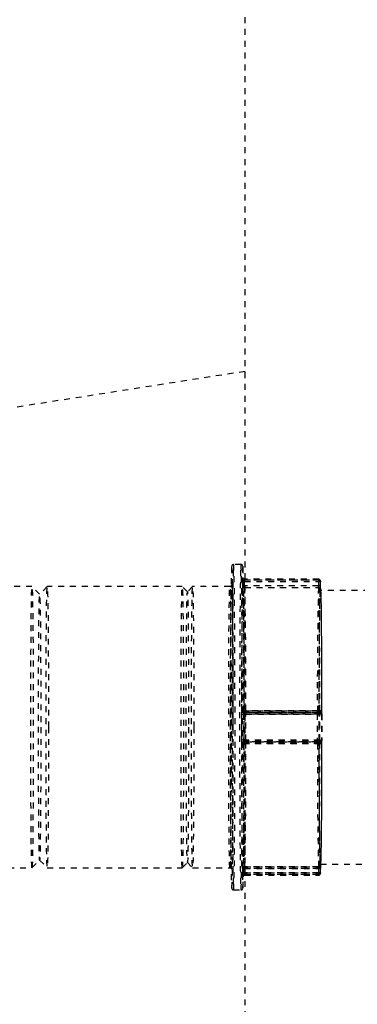
# Model space of a CAD drawing. Extents: x -158 to 264, y -217 to 112.
# Drawn here: x 78 to 83, y 59 to 76 of the extents above; entities that cross this region are included whole.
import ezdxf

# ---------------------------------------------------------------- set-up
doc = ezdxf.new("R2010")
doc.units = 0
doc.header["$LTSCALE"] = 0.5
doc.header["$MEASUREMENT"] = 0
doc.linetypes.add('HIDDEN2', pattern=[0.1875, 0.125, -0.0625])
doc.layers.add('HIDDEN', color=6, linetype='HIDDEN2')

msp = doc.modelspace()

# ---------------------------------------------------------------- linework, layer by layer
at = {"layer": 'HIDDEN'}
for p, q in [((81.407, 21.389), (81.407, 82.389)), ((81.407, 69.901), (74.605, 68.838)), ((81.337, 66.639), (81.212, 66.639)), ((81.37, 66.41), (81.371, 66.405)), ((81.371, 66.408), (81.371, 66.282)), ((77.802, 66.264), (75.4, 66.264)), ((77.931, 66.135), (77.802, 66.264)), ((78.06, 66.264), (77.931, 66.135)), ((80.344, 66.264), (78.06, 66.264)), ((80.431, 66.176), (80.344, 66.264)), ((80.518, 66.264), (80.431, 66.176)), ((81.15, 66.264), (80.519, 66.264)), ((81.398, 66.348), (81.366, 66.348)), ((81.366, 66.279), (81.366, 66.348)), ((81.366, 66.279), (81.398, 66.279)), ((81.397, 66.248), (82.647, 66.248)), ((81.4, 66.389), (81.398, 66.389)), ((81.398, 66.379), (82.648, 66.379)), ((81.398, 66.348), (82.648, 66.348)), ((81.398, 66.279), (81.398, 66.348)), ((82.648, 66.279), (81.398, 66.279)), ((82.65, 66.389), (81.4, 66.389)), ((82.652, 66.376), (81.402, 66.376)), ((81.402, 66.251), (82.652, 66.251)), ((82.679, 66.348), (82.648, 66.348)), ((82.648, 66.348), (82.648, 66.279)), ((82.679, 66.279), (82.648, 66.279)), ((82.652, 66.388), (82.65, 66.389)), ((82.679, 66.348), (82.679, 66.279)), ((82.683, 66.219), (82.683, 66.345)), ((83.907, 66.201), (82.681, 66.201)), ((81.347, 64.17), (81.348, 64.17)), ((82.628, 64.139), (81.378, 64.139)), ((81.378, 64.139), (81.379, 64.139)), ((82.628, 64.11), (81.378, 64.11)), ((82.629, 64.167), (81.379, 64.167)), ((81.379, 64.139), (82.629, 64.139)), ((81.389, 64.17), (81.39, 64.17)), ((81.42, 64.167), (82.67, 64.167)), ((82.671, 64.139), (81.421, 64.139)), ((81.421, 64.139), (81.421, 64.139)), ((81.421, 64.139), (82.671, 64.139)), ((81.422, 64.11), (82.672, 64.11)), ((82.629, 64.139), (82.628, 64.139)), ((82.66, 64.108), (82.66, 64.108)), ((82.671, 64.139), (82.671, 64.139)), ((82.703, 64.108), (82.702, 64.108)), ((81.348, 63.608), (81.347, 63.608)), ((81.378, 63.667), (82.628, 63.667)), ((81.378, 63.639), (82.628, 63.639)), ((81.379, 63.639), (81.378, 63.639)), ((82.629, 63.639), (81.379, 63.639)), ((81.379, 63.611), (82.629, 63.611)), ((81.39, 63.608), (81.389, 63.608)), ((82.67, 63.611), (81.42, 63.611)), ((81.421, 63.639), (82.671, 63.639)), ((81.421, 63.639), (81.421, 63.639)), ((82.671, 63.639), (81.421, 63.639)), ((82.672, 63.667), (81.422, 63.667)), ((82.628, 63.639), (82.629, 63.639)), ((82.66, 63.67), (82.66, 63.67)), ((82.671, 63.639), (82.671, 63.639)), ((82.702, 63.67), (82.703, 63.67)), ((77.802, 61.514), (77.931, 61.643)), ((77.931, 61.643), (78.06, 61.514)), ((80.344, 61.514), (80.431, 61.601)), ((80.431, 61.601), (80.518, 61.514)), ((82.681, 61.576), (83.907, 61.576)), ((75.4, 61.514), (77.802, 61.514)), ((78.06, 61.514), (80.344, 61.514)), ((80.519, 61.514), (81.15, 61.514)), ((81.398, 61.499), (81.366, 61.499)), ((81.366, 61.43), (81.366, 61.499)), ((81.366, 61.43), (81.398, 61.43)), ((81.371, 61.499), (81.402, 61.499)), ((81.371, 61.499), (81.371, 61.43)), ((81.402, 61.43), (81.371, 61.43)), ((82.647, 61.53), (81.397, 61.53)), ((81.398, 61.43), (81.398, 61.499)), ((81.398, 61.499), (82.648, 61.499)), ((82.648, 61.43), (81.398, 61.43)), ((81.402, 61.53), (82.652, 61.53)), ((81.402, 61.499), (81.402, 61.43)), ((82.652, 61.499), (81.402, 61.499)), ((81.402, 61.43), (82.652, 61.43)), ((82.679, 61.499), (82.648, 61.499)), ((82.648, 61.499), (82.648, 61.43)), ((82.648, 61.43), (82.679, 61.43)), ((82.652, 61.43), (82.652, 61.499)), ((82.683, 61.499), (82.652, 61.499)), ((82.683, 61.43), (82.652, 61.43)), ((82.679, 61.499), (82.679, 61.43)), ((82.683, 61.43), (82.683, 61.499)), ((81.371, 61.371), (81.371, 61.371)), ((82.648, 61.399), (81.398, 61.399)), ((81.4, 61.389), (82.65, 61.389)), ((81.402, 61.399), (82.652, 61.399)), ((81.212, 61.139), (81.337, 61.139))]:
    msp.add_line(p, q, dxfattribs=at)
at = {"layer": 'HIDDEN', "flags": 128}
for points in [[(81.212, 61.139), (81.214, 61.146), (81.216, 61.167), (81.217, 61.202), (81.219, 61.25), (81.221, 61.312), (81.222, 61.387), (81.224, 61.475), (81.225, 61.575), (81.227, 61.687), (81.228, 61.811), (81.229, 61.944), (81.23, 62.088), (81.232, 62.241), (81.233, 62.402), (81.233, 62.571), (81.234, 62.747), (81.235, 62.928), (81.235, 63.114), (81.236, 63.304), (81.236, 63.498), (81.236, 63.693), (81.236, 63.889), (81.236, 64.085), (81.236, 64.28), (81.236, 64.473), (81.235, 64.664), (81.235, 64.85), (81.234, 65.031), (81.233, 65.207), (81.233, 65.376), (81.232, 65.537), (81.23, 65.69), (81.229, 65.833), (81.228, 65.967), (81.227, 66.09), (81.225, 66.202), (81.224, 66.303), (81.222, 66.39), (81.221, 66.466), (81.219, 66.528), (81.217, 66.576), (81.216, 66.611), (81.214, 66.632), (81.212, 66.639), (81.211, 66.632), (81.209, 66.611), (81.207, 66.576), (81.206, 66.528), (81.204, 66.466), (81.202, 66.39), (81.201, 66.303), (81.199, 66.202), (81.198, 66.09), (81.197, 65.967), (81.195, 65.833), (81.194, 65.69), (81.193, 65.537), (81.192, 65.376), (81.191, 65.207), (81.191, 65.031), (81.19, 64.85), (81.189, 64.664), (81.189, 64.473), (81.189, 64.28), (81.188, 64.085), (81.188, 63.889), (81.188, 63.693), (81.189, 63.498), (81.189, 63.304), (81.189, 63.114), (81.19, 62.928), (81.191, 62.747), (81.191, 62.571), (81.192, 62.402), (81.193, 62.241), (81.194, 62.088), (81.195, 61.944), (81.197, 61.811), (81.198, 61.687), (81.199, 61.575), (81.201, 61.475), (81.202, 61.387), (81.204, 61.312), (81.206, 61.25), (81.207, 61.202), (81.209, 61.167), (81.211, 61.146), (81.212, 61.139)], [(81.337, 61.139), (81.339, 61.146), (81.341, 61.167), (81.342, 61.202), (81.344, 61.25), (81.346, 61.312), (81.347, 61.387), (81.349, 61.475), (81.35, 61.575), (81.352, 61.687), (81.353, 61.811), (81.354, 61.944), (81.355, 62.088), (81.357, 62.241), (81.358, 62.402), (81.358, 62.571), (81.359, 62.747), (81.36, 62.928), (81.36, 63.114), (81.361, 63.304), (81.361, 63.498), (81.361, 63.693), (81.361, 63.889), (81.361, 64.085), (81.361, 64.28), (81.361, 64.473), (81.36, 64.664), (81.36, 64.85), (81.359, 65.031), (81.358, 65.207), (81.358, 65.376), (81.357, 65.537), (81.355, 65.69), (81.354, 65.833), (81.353, 65.967), (81.352, 66.09), (81.35, 66.202), (81.349, 66.303), (81.347, 66.39), (81.346, 66.466), (81.344, 66.528), (81.342, 66.576), (81.341, 66.611), (81.339, 66.632), (81.337, 66.639), (81.336, 66.632), (81.334, 66.611), (81.332, 66.576), (81.331, 66.528), (81.329, 66.466), (81.327, 66.39), (81.326, 66.303), (81.324, 66.202), (81.323, 66.09), (81.322, 65.967), (81.32, 65.833), (81.319, 65.69), (81.318, 65.537), (81.317, 65.376), (81.316, 65.207), (81.316, 65.031), (81.315, 64.85), (81.314, 64.664), (81.314, 64.473), (81.314, 64.28), (81.313, 64.085), (81.313, 63.889), (81.313, 63.693), (81.314, 63.498), (81.314, 63.304), (81.314, 63.114), (81.315, 62.928), (81.316, 62.747), (81.316, 62.571), (81.317, 62.402), (81.318, 62.241), (81.319, 62.088), (81.32, 61.944), (81.322, 61.811), (81.323, 61.687), (81.324, 61.575), (81.326, 61.475), (81.327, 61.387), (81.329, 61.312), (81.331, 61.25), (81.332, 61.202), (81.334, 61.167), (81.336, 61.146), (81.337, 61.139)], [(77.802, 61.514), (77.8, 61.521), (77.799, 61.542), (77.797, 61.576), (77.796, 61.625), (77.794, 61.686), (77.793, 61.761), (77.791, 61.847), (77.79, 61.946), (77.789, 62.057), (77.788, 62.178), (77.787, 62.309), (77.786, 62.449), (77.785, 62.598), (77.784, 62.754), (77.783, 62.917), (77.783, 63.086), (77.782, 63.26), (77.782, 63.437), (77.781, 63.617), (77.781, 63.798), (77.781, 63.98), (77.781, 64.161), (77.782, 64.341), (77.782, 64.518), (77.783, 64.692), (77.783, 64.86), (77.784, 65.023), (77.785, 65.18), (77.786, 65.329), (77.787, 65.469), (77.788, 65.6), (77.789, 65.721), (77.79, 65.831), (77.791, 65.93), (77.793, 66.017), (77.794, 66.092), (77.796, 66.153), (77.797, 66.201), (77.799, 66.236), (77.8, 66.257), (77.802, 66.264), (77.804, 66.257), (77.805, 66.236), (77.807, 66.201), (77.808, 66.153), (77.81, 66.092), (77.811, 66.017), (77.813, 65.93), (77.814, 65.831), (77.815, 65.721), (77.816, 65.6), (77.818, 65.469), (77.819, 65.329), (77.819, 65.18), (77.82, 65.023), (77.821, 64.86), (77.822, 64.692), (77.822, 64.518), (77.822, 64.341), (77.823, 64.161), (77.823, 63.98), (77.823, 63.798), (77.823, 63.617), (77.822, 63.437), (77.822, 63.26), (77.822, 63.086), (77.821, 62.917), (77.82, 62.754), (77.819, 62.598), (77.819, 62.449), (77.818, 62.309), (77.816, 62.178), (77.815, 62.057), (77.814, 61.946), (77.813, 61.847), (77.811, 61.761), (77.81, 61.686), (77.808, 61.625), (77.807, 61.576), (77.805, 61.542), (77.804, 61.521), (77.802, 61.514)], [(78.081, 63.889), (78.081, 63.707), (78.081, 63.526), (78.081, 63.348), (78.08, 63.172), (78.08, 63.001), (78.079, 62.835), (78.078, 62.675), (78.077, 62.523), (78.076, 62.378), (78.075, 62.242), (78.074, 62.116), (78.073, 62), (78.072, 61.895), (78.07, 61.802), (78.069, 61.722), (78.067, 61.654), (78.066, 61.599), (78.064, 61.557), (78.063, 61.53), (78.061, 61.516), (78.06, 61.516), (78.058, 61.53), (78.056, 61.557), (78.055, 61.599), (78.053, 61.654), (78.052, 61.722), (78.05, 61.802), (78.049, 61.895), (78.048, 62), (78.047, 62.116), (78.045, 62.242), (78.044, 62.378), (78.043, 62.523), (78.043, 62.675), (78.042, 62.835), (78.041, 63.001), (78.041, 63.172), (78.04, 63.348), (78.04, 63.526), (78.04, 63.707), (78.04, 63.889), (78.04, 64.071), (78.04, 64.251), (78.04, 64.43), (78.041, 64.605), (78.041, 64.777), (78.042, 64.943), (78.043, 65.103), (78.043, 65.255), (78.044, 65.4), (78.045, 65.536), (78.047, 65.662), (78.048, 65.778), (78.049, 65.882), (78.05, 65.975), (78.052, 66.056), (78.053, 66.124), (78.055, 66.179), (78.056, 66.22), (78.058, 66.248), (78.06, 66.262), (78.061, 66.262), (78.063, 66.248), (78.064, 66.22), (78.066, 66.179), (78.067, 66.124), (78.069, 66.056), (78.07, 65.975), (78.072, 65.882), (78.073, 65.778), (78.074, 65.662), (78.075, 65.536), (78.076, 65.4), (78.077, 65.255), (78.078, 65.103), (78.079, 64.943), (78.08, 64.777), (78.08, 64.605), (78.081, 64.43), (78.081, 64.251), (78.081, 64.071), (78.081, 63.889)], [(80.344, 61.514), (80.342, 61.521), (80.34, 61.542), (80.339, 61.576), (80.337, 61.625), (80.336, 61.686), (80.334, 61.761), (80.333, 61.847), (80.332, 61.946), (80.33, 62.057), (80.329, 62.178), (80.328, 62.309), (80.327, 62.449), (80.326, 62.598), (80.325, 62.754), (80.325, 62.917), (80.324, 63.086), (80.324, 63.26), (80.323, 63.437), (80.323, 63.617), (80.323, 63.798), (80.323, 63.98), (80.323, 64.161), (80.323, 64.341), (80.324, 64.518), (80.324, 64.692), (80.325, 64.86), (80.325, 65.023), (80.326, 65.18), (80.327, 65.329), (80.328, 65.469), (80.329, 65.6), (80.33, 65.721), (80.332, 65.831), (80.333, 65.93), (80.334, 66.017), (80.336, 66.092), (80.337, 66.153), (80.339, 66.201), (80.34, 66.236), (80.342, 66.257), (80.344, 66.264), (80.345, 66.257), (80.347, 66.236), (80.348, 66.201), (80.35, 66.153), (80.351, 66.092), (80.353, 66.017), (80.354, 65.93), (80.356, 65.831), (80.357, 65.721), (80.358, 65.6), (80.359, 65.469), (80.36, 65.329), (80.361, 65.18), (80.362, 65.023), (80.363, 64.86), (80.363, 64.692), (80.364, 64.518), (80.364, 64.341), (80.364, 64.161), (80.364, 63.98), (80.364, 63.798), (80.364, 63.617), (80.364, 63.437), (80.364, 63.26), (80.363, 63.086), (80.363, 62.917), (80.362, 62.754), (80.361, 62.598), (80.36, 62.449), (80.359, 62.309), (80.358, 62.178), (80.357, 62.057), (80.356, 61.946), (80.354, 61.847), (80.353, 61.761), (80.351, 61.686), (80.35, 61.625), (80.348, 61.576), (80.347, 61.542), (80.345, 61.521), (80.344, 61.514)], [(80.539, 63.889), (80.539, 63.707), (80.539, 63.526), (80.539, 63.348), (80.538, 63.172), (80.538, 63.001), (80.537, 62.835), (80.536, 62.675), (80.536, 62.523), (80.535, 62.378), (80.534, 62.242), (80.532, 62.116), (80.531, 62), (80.53, 61.895), (80.529, 61.802), (80.527, 61.722), (80.526, 61.654), (80.524, 61.599), (80.523, 61.557), (80.521, 61.53), (80.519, 61.516), (80.518, 61.516), (80.516, 61.53), (80.515, 61.557), (80.513, 61.599), (80.512, 61.654), (80.51, 61.722), (80.509, 61.802), (80.507, 61.895), (80.506, 62), (80.505, 62.116), (80.504, 62.242), (80.503, 62.378), (80.502, 62.523), (80.501, 62.675), (80.5, 62.835), (80.499, 63.001), (80.499, 63.172), (80.498, 63.348), (80.498, 63.526), (80.498, 63.707), (80.498, 63.889), (80.498, 64.071), (80.498, 64.251), (80.498, 64.43), (80.499, 64.605), (80.499, 64.777), (80.5, 64.943), (80.501, 65.103), (80.502, 65.255), (80.503, 65.4), (80.504, 65.536), (80.505, 65.662), (80.506, 65.778), (80.507, 65.882), (80.509, 65.975), (80.51, 66.056), (80.512, 66.124), (80.513, 66.179), (80.515, 66.22), (80.516, 66.248), (80.518, 66.262), (80.519, 66.262), (80.521, 66.248), (80.523, 66.22), (80.524, 66.179), (80.526, 66.124), (80.527, 66.056), (80.529, 65.975), (80.53, 65.882), (80.531, 65.778), (80.532, 65.662), (80.534, 65.536), (80.535, 65.4), (80.536, 65.255), (80.536, 65.103), (80.537, 64.943), (80.538, 64.777), (80.538, 64.605), (80.539, 64.43), (80.539, 64.251), (80.539, 64.071), (80.539, 63.889)], [(81.151, 61.521), (81.15, 61.514), (81.148, 61.521), (81.147, 61.542), (81.145, 61.576), (81.144, 61.625), (81.142, 61.686), (81.141, 61.761), (81.139, 61.847), (81.138, 61.946), (81.137, 62.057), (81.135, 62.178), (81.134, 62.309), (81.133, 62.449), (81.132, 62.598), (81.132, 62.754), (81.131, 62.917), (81.13, 63.086), (81.13, 63.26), (81.13, 63.437), (81.129, 63.617), (81.129, 63.798), (81.129, 63.98), (81.129, 64.161), (81.13, 64.341), (81.13, 64.518), (81.13, 64.692), (81.131, 64.86), (81.132, 65.023), (81.132, 65.18), (81.133, 65.329), (81.134, 65.469), (81.135, 65.6), (81.137, 65.721), (81.138, 65.831), (81.139, 65.93), (81.141, 66.017), (81.142, 66.092), (81.144, 66.153), (81.145, 66.201), (81.147, 66.236), (81.148, 66.257), (81.15, 66.264), (81.151, 66.257), (81.153, 66.236), (81.155, 66.201), (81.156, 66.153), (81.158, 66.092), (81.159, 66.017), (81.16, 65.93), (81.162, 65.831), (81.163, 65.721), (81.164, 65.6), (81.165, 65.47), (81.165, 65.469), (81.166, 65.329), (81.167, 65.18), (81.168, 65.023), (81.169, 64.86), (81.169, 64.692), (81.17, 64.518), (81.17, 64.341), (81.17, 64.161), (81.171, 63.98), (81.171, 63.798), (81.17, 63.617), (81.17, 63.437), (81.17, 63.26), (81.169, 63.086), (81.169, 62.917), (81.168, 62.754), (81.167, 62.598), (81.166, 62.449), (81.165, 62.309), (81.165, 62.308), (81.164, 62.178), (81.163, 62.057), (81.162, 61.946), (81.16, 61.847), (81.159, 61.761), (81.158, 61.686), (81.156, 61.625), (81.155, 61.576), (81.153, 61.542), (81.151, 61.521)], [(81.402, 66.376), (81.402, 66.382), (81.401, 66.385), (81.4, 66.388), (81.4, 66.389), (81.399, 66.389), (81.399, 66.387), (81.398, 66.384), (81.398, 66.379)], [(82.652, 66.376), (82.651, 66.382), (82.651, 66.385), (82.65, 66.388), (82.65, 66.389), (82.649, 66.389), (82.649, 66.387), (82.648, 66.384), (82.648, 66.379)], [(77.951, 63.889), (77.951, 63.713), (77.951, 63.538), (77.95, 63.365), (77.95, 63.195), (77.949, 63.029), (77.949, 62.869), (77.948, 62.715), (77.947, 62.569), (77.946, 62.43), (77.945, 62.301), (77.944, 62.181), (77.943, 62.072), (77.941, 61.974), (77.94, 61.888), (77.939, 61.814), (77.937, 61.753), (77.936, 61.705), (77.934, 61.671), (77.933, 61.65), (77.931, 61.643), (77.93, 61.65), (77.928, 61.671), (77.927, 61.705), (77.925, 61.753), (77.924, 61.814), (77.922, 61.888), (77.921, 61.974), (77.92, 62.072), (77.918, 62.181), (77.917, 62.301), (77.916, 62.43), (77.915, 62.569), (77.915, 62.715), (77.914, 62.869), (77.913, 63.029), (77.913, 63.195), (77.912, 63.365), (77.912, 63.538), (77.912, 63.713), (77.912, 63.889), (77.912, 64.065), (77.912, 64.24), (77.912, 64.413), (77.913, 64.583), (77.913, 64.748), (77.914, 64.908), (77.915, 65.062), (77.915, 65.209), (77.916, 65.347), (77.917, 65.477), (77.918, 65.597), (77.92, 65.706), (77.921, 65.804), (77.922, 65.89), (77.924, 65.964), (77.925, 66.025), (77.927, 66.073), (77.928, 66.107), (77.93, 66.128), (77.931, 66.135), (77.933, 66.128), (77.934, 66.107), (77.936, 66.073), (77.937, 66.025), (77.939, 65.964), (77.94, 65.89), (77.941, 65.804), (77.943, 65.706), (77.944, 65.597), (77.945, 65.477), (77.946, 65.347), (77.947, 65.209), (77.948, 65.062), (77.949, 64.908), (77.949, 64.748), (77.95, 64.583), (77.95, 64.413), (77.951, 64.24), (77.951, 64.065), (77.951, 63.889)], [(80.451, 63.889), (80.451, 63.709), (80.451, 63.531), (80.451, 63.355), (80.45, 63.182), (80.45, 63.014), (80.449, 62.85), (80.448, 62.694), (80.447, 62.544), (80.446, 62.403), (80.445, 62.271), (80.444, 62.149), (80.443, 62.038), (80.442, 61.938), (80.44, 61.851), (80.439, 61.776), (80.437, 61.713), (80.436, 61.665), (80.434, 61.63), (80.433, 61.608), (80.431, 61.601), (80.43, 61.608), (80.428, 61.63), (80.426, 61.665), (80.425, 61.713), (80.423, 61.776), (80.422, 61.851), (80.421, 61.938), (80.419, 62.038), (80.418, 62.149), (80.417, 62.271), (80.416, 62.403), (80.415, 62.544), (80.414, 62.694), (80.413, 62.85), (80.413, 63.014), (80.412, 63.182), (80.412, 63.355), (80.411, 63.531), (80.411, 63.709), (80.411, 63.889), (80.411, 64.068), (80.411, 64.247), (80.412, 64.423), (80.412, 64.596), (80.413, 64.764), (80.413, 64.927), (80.414, 65.084), (80.415, 65.233), (80.416, 65.375), (80.417, 65.506), (80.418, 65.628), (80.419, 65.74), (80.421, 65.839), (80.422, 65.927), (80.423, 66.002), (80.425, 66.064), (80.426, 66.113), (80.428, 66.148), (80.43, 66.169), (80.431, 66.176), (80.433, 66.169), (80.434, 66.148), (80.436, 66.113), (80.437, 66.064), (80.439, 66.002), (80.44, 65.927), (80.442, 65.839), (80.443, 65.74), (80.444, 65.628), (80.445, 65.506), (80.446, 65.375), (80.447, 65.233), (80.448, 65.084), (80.449, 64.927), (80.45, 64.764), (80.45, 64.596), (80.451, 64.423), (80.451, 64.247), (80.451, 64.068), (80.451, 63.889)], [(82.661, 63.889), (82.661, 64.068), (82.661, 64.246), (82.661, 64.422), (82.662, 64.595), (82.662, 64.763), (82.663, 64.927), (82.664, 65.084), (82.665, 65.234), (82.666, 65.375), (82.667, 65.508), (82.668, 65.631), (82.669, 65.744), (82.67, 65.845), (82.672, 65.935), (82.673, 66.012), (82.675, 66.077), (82.676, 66.128), (82.678, 66.166), (82.679, 66.191), (82.681, 66.201), (82.682, 66.197), (82.684, 66.18), (82.685, 66.149), (82.687, 66.104), (82.688, 66.046), (82.69, 65.975), (82.691, 65.892), (82.692, 65.796), (82.694, 65.689), (82.695, 65.571), (82.696, 65.443), (82.697, 65.306), (82.698, 65.16), (82.699, 65.006), (82.699, 64.846), (82.7, 64.68), (82.7, 64.509), (82.701, 64.335), (82.701, 64.157), (82.701, 63.979), (82.701, 63.799), (82.701, 63.62), (82.701, 63.443), (82.7, 63.269), (82.7, 63.098), (82.699, 62.932), (82.699, 62.772), (82.698, 62.618), (82.697, 62.472), (82.696, 62.335), (82.695, 62.207), (82.694, 62.089), (82.692, 61.982), (82.691, 61.886), (82.69, 61.803), (82.688, 61.732), (82.687, 61.674), (82.685, 61.629), (82.684, 61.598), (82.682, 61.58), (82.681, 61.577), (82.679, 61.587), (82.678, 61.612), (82.676, 61.65), (82.675, 61.701), (82.673, 61.766), (82.672, 61.843), (82.67, 61.933), (82.669, 62.034), (82.668, 62.147), (82.667, 62.27), (82.666, 62.402), (82.665, 62.544), (82.664, 62.694), (82.663, 62.851), (82.662, 63.014), (82.662, 63.183), (82.661, 63.356), (82.661, 63.532), (82.661, 63.71), (82.661, 63.889)], [(81.398, 61.399), (81.398, 61.394), (81.399, 61.391), (81.399, 61.39), (81.4, 61.389), (81.4, 61.39), (81.401, 61.391), (81.401, 61.394), (81.402, 61.399)], [(82.648, 61.399), (82.648, 61.394), (82.649, 61.391), (82.649, 61.39), (82.65, 61.389), (82.65, 61.39), (82.651, 61.391), (82.651, 61.394), (82.652, 61.399)]]:
    msp.add_lwpolyline(points, dxfattribs=at)
at = {"layer": 'HIDDEN'}
for centre, radius, start, end in [((81.398, 66.41), 0.0312, 180.164, 270.1039), ((81.397, 66.279), 0.0312, 180.2653, 270.185), ((155.66, 64.559), 74.281, 178.69734, 180.3027), ((80.248, 66.272), 1.15, 358.782, 0.3288), ((82.484, 66.355), 1.087, 178.7218, 180.3633), ((6.477, 64.547), 74.944, 359.7091, 1.30262), ((159.43, 64.537), 76.802, 178.72369, 180.27635), ((81.498, 66.272), 1.15, 358.782, 0.3288), ((82.647, 66.216), 0.0312, 0.2653, 90.185), ((82.648, 66.348), 0.0312, 0.164, 90.1039), ((83.734, 66.355), 1.087, 178.7218, 180.3633), ((10.255, 64.569), 72.416, 359.68129, 1.33043), ((81.378, 64.17), 0.0312, 179.9989, 269.9989), ((81.37, 64.204), 0.0934, 255.2286, 274.7306), ((81.379, 64.17), 0.0312, 179.9989, 269.9989), ((81.372, 64.238), 0.0721, 250.6859, 276.0938), ((82.168, 64.117), 0.79, 178.4203, 180.4868), ((367.203, 63.889), 285.825, 179.95559, 180.04441), ((80.623, 64.16), 0.756, 358.3923, 0.4831), ((81.413, 64.234), 0.0679, 249.9951, 276.5555), ((81.421, 64.17), 0.0312, 179.9989, 269.9989), ((81.421, 64.17), 0.0312, 179.9989, 269.9989), ((81.414, 64.198), 0.0878, 254.6883, 275.0958), ((82.177, 64.16), 0.756, 179.5169, 181.6077), ((80.632, 64.117), 0.79, 359.5132, 1.5797), ((-204.404, 63.889), 285.825, 359.95559, 0.04441), ((82.628, 64.108), 0.0312, 359.9989, 89.9989), ((83.418, 64.117), 0.79, 178.4203, 180.4868), ((82.636, 64.017), 0.0934, 75.2286, 94.7306), ((368.453, 63.889), 285.825, 179.95559, 180.04441), ((81.873, 64.16), 0.756, 358.3923, 0.4831), ((82.637, 64.095), 0.0721, 70.6859, 96.0938), ((82.629, 64.108), 0.0312, 359.9989, 89.9989), ((82.678, 64.099), 0.0679, 69.9951, 96.5555), ((83.427, 64.16), 0.756, 179.5169, 181.6077), ((82.671, 64.108), 0.0312, 359.9989, 89.9989), ((82.671, 64.108), 0.0312, 359.9989, 89.9989), ((81.882, 64.117), 0.79, 359.5132, 1.5797), ((82.679, 64.023), 0.0878, 74.6883, 95.0958), ((-203.154, 63.889), 285.825, 359.95559, 0.04441), ((81.37, 63.574), 0.0934, 85.2694, 104.7714), ((81.378, 63.608), 0.0312, 90.0011, 180.0011), ((81.379, 63.608), 0.0312, 90.0011, 180.0011), ((81.372, 63.54), 0.0721, 83.9062, 109.3141), ((82.168, 63.661), 0.79, 179.5132, 181.5797), ((158.18, 63.241), 76.802, 179.72365, 181.27631), ((80.623, 63.618), 0.756, 359.5169, 1.6077), ((81.421, 63.608), 0.0312, 90.0011, 180.0011), ((81.413, 63.544), 0.0679, 83.4445, 110.0049), ((81.421, 63.608), 0.0312, 90.0011, 180.0011), ((81.414, 63.58), 0.0878, 84.9042, 105.3117), ((7.14, 63.219), 74.281, 358.69734, 0.3027), ((82.177, 63.618), 0.756, 178.3923, 180.4831), ((80.632, 63.661), 0.79, 358.4203, 0.4868), ((82.636, 63.76), 0.0934, 265.2694, 284.7714), ((82.628, 63.67), 0.0312, 270.0011, 0.0011), ((83.418, 63.661), 0.79, 179.5132, 181.5797), ((156.91, 63.219), 74.281, 179.6973, 181.30266), ((82.629, 63.67), 0.0312, 270.0011, 0.0011), ((81.873, 63.618), 0.756, 359.5169, 1.6077), ((82.637, 63.683), 0.0721, 263.9062, 289.3141), ((5.869, 63.241), 76.802, 358.72369, 0.27635), ((83.427, 63.618), 0.756, 178.3923, 180.4831), ((82.678, 63.679), 0.0679, 263.4445, 290.0049), ((82.671, 63.67), 0.0312, 270.0011, 0.0011), ((82.671, 63.67), 0.0312, 270.0011, 0.0011), ((81.882, 63.661), 0.79, 358.4203, 0.4868), ((82.679, 63.755), 0.0878, 264.9042, 285.3117), ((81.397, 61.499), 0.0312, 89.815, 179.7347), ((81.402, 61.499), 0.0311, 89.7945, 179.8721), ((80.248, 61.506), 1.15, 359.6712, 1.218), ((82.484, 61.423), 1.087, 179.6367, 181.2782), ((82.552, 61.506), 1.15, 178.782, 180.3288), ((80.315, 61.423), 1.087, 358.7218, 0.3633), ((82.647, 61.561), 0.0312, 269.815, 359.7347), ((81.498, 61.506), 1.15, 359.6712, 1.218), ((83.734, 61.423), 1.087, 179.6367, 181.2782), ((82.648, 61.43), 0.0312, 269.8961, 359.836), ((82.652, 61.561), 0.0311, 269.7945, 359.8721), ((83.802, 61.506), 1.15, 178.782, 180.3288), ((82.652, 61.43), 0.0312, 269.8807, 359.94), ((81.565, 61.423), 1.087, 358.7218, 0.3633), ((81.398, 61.368), 0.0312, 89.8961, 179.836), ((81.402, 61.368), 0.0312, 89.8807, 179.94)]:
    msp.add_arc(centre, radius, start, end, dxfattribs=at)
for points, knots in [([(81.181, 66.605), (81.18, 66.603), (81.179, 66.599), (81.177, 66.565), (81.175, 66.506), (81.172, 66.42), (81.17, 66.307), (81.168, 66.168), (81.166, 66.003), (81.164, 65.815), (81.163, 65.606), (81.161, 65.38), (81.16, 65.141), (81.159, 64.867), (81.158, 64.56), (81.157, 64.224), (81.157, 63.916), (81.157, 63.64), (81.158, 63.389), (81.158, 63.136), (81.159, 62.884), (81.16, 62.637), (81.161, 62.398), (81.163, 62.172), (81.164, 61.963), (81.166, 61.775), (81.168, 61.61), (81.17, 61.47), (81.173, 61.346), (81.175, 61.248), (81.178, 61.186), (81.18, 61.178), (81.18, 61.175)], [0, 0, 0, 0, 0.022318, 0.051926, 0.083315, 0.114701, 0.147141, 0.180092, 0.213395, 0.246875, 0.280355, 0.313657, 0.346609, 0.379048, 0.420872, 0.461553, 0.501008, 0.530619, 0.560228, 0.591617, 0.623003, 0.655442, 0.688394, 0.721696, 0.755177, 0.788657, 0.821959, 0.854911, 0.88735, 0.929174, 0.969854, 1, 1, 1, 1]), ([(81.205, 63.889), (81.205, 63.972), (81.205, 64.138), (81.204, 64.389), (81.204, 64.641), (81.203, 64.894), (81.202, 65.141), (81.201, 65.38), (81.2, 65.606), (81.198, 65.815), (81.196, 66.003), (81.194, 66.168), (81.192, 66.307), (81.19, 66.432), (81.187, 66.532), (81.184, 66.592), (81.182, 66.613), (81.181, 66.606), (81.181, 66.605)], [0, 0, 0, 0, 0.057427, 0.114857, 0.175736, 0.23661, 0.299526, 0.363436, 0.428026, 0.492961, 0.557896, 0.622486, 0.686396, 0.749313, 0.83043, 0.90933, 0.985854, 1, 1, 1, 1]), ([(81.212, 66.638), (81.21, 66.638), (81.202, 66.638), (81.191, 66.631), (81.184, 66.623), (81.183, 66.62), (81.183, 66.618)], [0, 0, 0, 0, 0.1377394, 0.3777682, 0.6819148, 1, 1, 1, 1]), ([(81.367, 66.619), (81.366, 66.619), (81.366, 66.621), (81.363, 66.626), (81.355, 66.634), (81.345, 66.639), (81.339, 66.638), (81.337, 66.638)], [0, 0, 0, 0, 0.193894, 0.46357, 0.700591, 0.904005, 1, 1, 1, 1]), ([(81.368, 66.606), (81.368, 66.604), (81.366, 66.599), (81.364, 66.565), (81.362, 66.506), (81.36, 66.42), (81.358, 66.307), (81.356, 66.168), (81.354, 66.003), (81.352, 65.815), (81.35, 65.606), (81.349, 65.38), (81.347, 65.141), (81.347, 64.894), (81.346, 64.641), (81.345, 64.389), (81.345, 64.138), (81.345, 63.889), (81.345, 63.64), (81.345, 63.389), (81.346, 63.136), (81.347, 62.884), (81.347, 62.637), (81.349, 62.398), (81.35, 62.172), (81.352, 61.963), (81.354, 61.775), (81.356, 61.61), (81.358, 61.47), (81.36, 61.358), (81.362, 61.272), (81.364, 61.213), (81.366, 61.178), (81.368, 61.174), (81.368, 61.172)], [0, 0, 0, 0, 0.024102, 0.05354, 0.084742, 0.115948, 0.148197, 0.180956, 0.214063, 0.247347, 0.280632, 0.313739, 0.346498, 0.378747, 0.40995, 0.441155, 0.47059, 0.500028, 0.529463, 0.558901, 0.590104, 0.621309, 0.653558, 0.686317, 0.719424, 0.752709, 0.785993, 0.8191, 0.851859, 0.884109, 0.915311, 0.946516, 0.975952, 1, 1, 1, 1]), ([(81.369, 66.605), (81.369, 66.606), (81.369, 66.609), (81.368, 66.607), (81.368, 66.606)], [0, 0, 0, 0, 0.59798, 1, 1, 1, 1]), ([(81.392, 63.889), (81.392, 63.972), (81.392, 64.138), (81.392, 64.389), (81.391, 64.641), (81.391, 64.894), (81.39, 65.141), (81.388, 65.38), (81.387, 65.606), (81.385, 65.815), (81.384, 66.003), (81.382, 66.168), (81.38, 66.307), (81.377, 66.42), (81.375, 66.506), (81.373, 66.565), (81.371, 66.599), (81.37, 66.603), (81.369, 66.605)], [0, 0, 0, 0, 0.059179, 0.118355, 0.181083, 0.243815, 0.308648, 0.374504, 0.441061, 0.507974, 0.574887, 0.641443, 0.7073, 0.772132, 0.83486, 0.897593, 0.956768, 1, 1, 1, 1]), ([(81.367, 66.41), (81.366, 66.409), (81.366, 66.402), (81.366, 66.379), (81.366, 66.364), (81.366, 66.348)], [0, 0, 0, 0, 0.5, 0.5, 1, 1, 1, 1]), ([(81.398, 66.389), (81.396, 66.389), (81.393, 66.389), (81.388, 66.389), (81.384, 66.388), (81.38, 66.39), (81.379, 66.39), (81.379, 66.391), (81.378, 66.391), (81.378, 66.392), (81.378, 66.392), (81.377, 66.392), (81.376, 66.393), (81.376, 66.394), (81.374, 66.396), (81.373, 66.399), (81.372, 66.403), (81.371, 66.407), (81.37, 66.411), (81.37, 66.411), (81.37, 66.41)], [0, 0, 0, 0, 0.115412, 0.252495, 0.343631, 0.356676, 0.365306, 0.368047, 0.369113, 0.370065, 0.371016, 0.372084, 0.374891, 0.384268, 0.399525, 0.449728, 0.528949, 0.640271, 0.843866, 1, 1, 1, 1]), ([(81.37, 66.41), (81.37, 66.411), (81.37, 66.411), (81.37, 66.41), (81.37, 66.41)], [0, 0, 0, 0, 0.7700791, 1, 1, 1, 1]), ([(81.402, 66.376), (81.398, 66.376), (81.394, 66.377), (81.386, 66.38), (81.383, 66.383), (81.374, 66.391), (81.371, 66.4), (81.371, 66.408)], [0, 0, 0, 0, 0.25, 0.25, 0.5, 0.5, 1, 1, 1, 1]), ([(81.178, 66.281), (81.177, 66.279), (81.177, 66.277), (81.174, 66.273), (81.173, 66.271), (81.172, 66.271), (81.172, 66.27), (81.171, 66.27), (81.171, 66.27), (81.17, 66.269), (81.17, 66.269), (81.169, 66.268), (81.167, 66.267), (81.163, 66.265), (81.157, 66.264), (81.152, 66.264), (81.15, 66.264)], [0, 0, 0, 0, 0.322655, 0.402312, 0.414113, 0.423129, 0.429828, 0.432582, 0.435143, 0.437708, 0.440461, 0.447022, 0.465973, 0.528762, 0.734688, 1, 1, 1, 1]), ([(81.184, 61.513), (81.184, 61.508), (81.183, 61.485), (81.181, 61.479), (81.179, 61.494), (81.176, 61.551), (81.174, 61.638), (81.171, 61.749), (81.17, 61.872), (81.168, 62.018), (81.166, 62.185), (81.165, 62.319), (81.164, 62.453), (81.163, 62.582), (81.162, 62.781), (81.161, 63.022), (81.161, 63.295), (81.16, 63.592), (81.16, 63.889), (81.16, 64.185), (81.161, 64.483), (81.161, 64.756), (81.162, 64.997), (81.163, 65.196), (81.164, 65.324), (81.165, 65.459), (81.166, 65.593), (81.168, 65.76), (81.17, 65.906), (81.171, 66.029), (81.174, 66.139), (81.176, 66.228), (81.179, 66.281), (81.18, 66.301), (81.181, 66.294), (81.181, 66.294)], [0, 0, 0, 0, 0.008427, 0.045374, 0.082323, 0.120417, 0.159579, 0.190197, 0.220813, 0.251997, 0.283349, 0.3147, 0.3213, 0.345885, 0.376503, 0.407119, 0.446284, 0.484377, 0.521324, 0.558273, 0.596367, 0.635529, 0.666147, 0.696763, 0.721348, 0.727948, 0.759299, 0.790651, 0.821835, 0.852454, 0.883069, 0.922234, 0.960328, 0.997274, 1, 1, 1, 1]), ([(81.181, 66.294), (81.182, 66.291), (81.184, 66.284), (81.186, 66.227), (81.189, 66.139), (81.191, 66.029), (81.193, 65.906), (81.194, 65.76), (81.196, 65.593), (81.197, 65.409), (81.199, 65.209), (81.2, 64.998), (81.201, 64.756), (81.202, 64.483), (81.202, 64.185), (81.202, 63.987), (81.202, 63.889)], [0, 0, 0, 0, 0.07232, 0.152818, 0.235574, 0.300275, 0.364971, 0.430869, 0.49712, 0.563371, 0.629269, 0.69397, 0.758666, 0.841427, 0.921922, 1, 1, 1, 1]), ([(81.366, 66.279), (81.361, 66.215), (81.357, 65.973), (81.35, 65.208), (81.348, 64.707), (81.348, 64.17)], [0, 0, 0, 0, 0.5, 0.5, 1, 1, 1, 1]), ([(81.371, 66.282), (81.371, 66.278), (81.372, 66.274), (81.375, 66.266), (81.377, 66.263), (81.386, 66.254), (81.394, 66.251), (81.402, 66.251)], [0, 0, 0, 0, 0.25, 0.25, 0.5, 0.5, 1, 1, 1, 1]), ([(81.389, 64.17), (81.389, 64.713), (81.387, 65.218), (81.38, 65.985), (81.376, 66.225), (81.371, 66.282)], [0, 0, 0, 0, 0.5, 0.5, 1, 1, 1, 1]), ([(82.683, 66.347), (82.682, 66.357), (82.681, 66.369), (82.676, 66.371), (82.673, 66.372), (82.671, 66.374), (82.671, 66.374), (82.67, 66.375), (82.669, 66.375), (82.669, 66.375), (82.669, 66.376), (82.668, 66.376), (82.667, 66.378), (82.664, 66.381), (82.658, 66.386), (82.655, 66.387), (82.652, 66.388)], [0, 0, 0, 0, 0.560664, 0.694735, 0.729864, 0.740429, 0.746811, 0.748679, 0.749393, 0.750048, 0.750732, 0.751521, 0.753579, 0.769601, 0.836172, 1, 1, 1, 1]), ([(82.683, 66.345), (82.683, 66.349), (82.682, 66.353), (82.679, 66.361), (82.677, 66.364), (82.668, 66.373), (82.66, 66.376), (82.652, 66.376)], [0, 0, 0, 0, 0.25, 0.25, 0.5, 0.5, 1, 1, 1, 1]), ([(82.652, 66.251), (82.656, 66.251), (82.66, 66.25), (82.668, 66.247), (82.671, 66.244), (82.68, 66.236), (82.683, 66.228), (82.683, 66.219)], [0, 0, 0, 0, 0.25, 0.25, 0.5, 0.5, 1, 1, 1, 1]), ([(82.679, 66.217), (82.679, 66.218), (82.679, 66.226), (82.679, 66.249), (82.679, 66.263), (82.679, 66.279)], [0, 0, 0, 0, 0.5, 0.5, 1, 1, 1, 1]), ([(82.661, 64.163), (82.661, 64.686), (82.663, 65.174), (82.67, 65.919), (82.674, 66.155), (82.679, 66.217)], [0, 0, 0, 0, 0.5, 0.5, 1, 1, 1, 1]), ([(82.683, 66.219), (82.688, 66.163), (82.692, 65.928), (82.699, 65.181), (82.701, 64.69), (82.701, 64.163)], [0, 0, 0, 0, 0.5, 0.5, 1, 1, 1, 1]), ([(81.347, 64.17), (81.347, 64.17), (81.347, 64.164), (81.347, 64.143), (81.347, 64.129), (81.347, 64.113)], [0, 0, 0, 0, 0.5, 0.5, 1, 1, 1, 1]), ([(81.391, 64.113), (81.391, 64.129), (81.391, 64.143), (81.39, 64.164), (81.39, 64.17), (81.39, 64.17)], [0, 0, 0, 0, 0.5, 0.5, 1, 1, 1, 1]), ([(81.398, 64.136), (81.397, 64.136), (81.395, 64.135), (81.393, 64.13), (81.391, 64.123), (81.391, 64.117), (81.391, 64.113)], [0, 0, 0, 0, 0.158351, 0.417328, 0.697206, 1, 1, 1, 1]), ([(81.421, 64.139), (81.413, 64.14), (81.403, 64.14), (81.399, 64.137), (81.398, 64.136)], [0, 0, 0, 0, 0.911229, 1, 1, 1, 1]), ([(82.66, 64.108), (82.66, 64.108), (82.66, 64.113), (82.661, 64.134), (82.661, 64.148), (82.661, 64.163)], [0, 0, 0, 0, 0.5, 0.5, 1, 1, 1, 1]), ([(82.683, 64.137), (82.684, 64.136), (82.688, 64.135), (82.693, 64.139), (82.697, 64.149), (82.698, 64.159), (82.699, 64.164)], [0, 0, 0, 0, 0.219386, 0.455929, 0.714688, 1, 1, 1, 1]), ([(82.701, 64.163), (82.701, 64.148), (82.701, 64.134), (82.702, 64.113), (82.702, 64.108), (82.702, 64.108)], [0, 0, 0, 0, 0.5, 0.5, 1, 1, 1, 1]), ([(81.181, 61.172), (81.182, 61.174), (81.183, 61.178), (81.185, 61.213), (81.188, 61.272), (81.19, 61.358), (81.192, 61.47), (81.194, 61.61), (81.196, 61.775), (81.198, 61.963), (81.2, 62.172), (81.201, 62.398), (81.202, 62.637), (81.203, 62.91), (81.204, 63.217), (81.205, 63.554), (81.205, 63.778), (81.205, 63.889)], [0, 0, 0, 0, 0.04821, 0.107081, 0.169492, 0.231898, 0.296398, 0.361917, 0.428132, 0.494702, 0.561271, 0.627487, 0.693005, 0.757505, 0.840664, 0.921546, 1, 1, 1, 1]), ([(81.202, 63.889), (81.202, 63.791), (81.202, 63.592), (81.202, 63.295), (81.201, 63.022), (81.2, 62.78), (81.199, 62.569), (81.197, 62.369), (81.196, 62.184), (81.194, 62.018), (81.193, 61.872), (81.191, 61.749), (81.189, 61.639), (81.186, 61.555), (81.185, 61.525), (81.184, 61.513)], [0, 0, 0, 0, 0.085809, 0.174285, 0.265238, 0.336348, 0.407451, 0.479877, 0.55269, 0.625502, 0.697928, 0.769038, 0.840141, 0.9311, 1, 1, 1, 1]), ([(81.369, 61.173), (81.37, 61.175), (81.371, 61.179), (81.373, 61.213), (81.375, 61.272), (81.377, 61.358), (81.38, 61.47), (81.382, 61.61), (81.384, 61.775), (81.385, 61.963), (81.387, 62.172), (81.388, 62.398), (81.39, 62.637), (81.391, 62.884), (81.391, 63.136), (81.392, 63.389), (81.392, 63.64), (81.392, 63.806), (81.392, 63.889)], [0, 0, 0, 0, 0.044538, 0.103636, 0.166278, 0.228925, 0.293669, 0.359435, 0.425901, 0.492722, 0.559543, 0.626009, 0.691775, 0.756518, 0.81916, 0.881807, 0.940905, 1, 1, 1, 1]), ([(81.347, 63.665), (81.347, 63.649), (81.347, 63.635), (81.347, 63.614), (81.347, 63.608), (81.347, 63.608)], [0, 0, 0, 0, 0.5, 0.5, 1, 1, 1, 1]), ([(81.348, 63.608), (81.348, 63.07), (81.35, 62.57), (81.357, 61.805), (81.361, 61.562), (81.366, 61.499)], [0, 0, 0, 0, 0.5, 0.5, 1, 1, 1, 1]), ([(81.371, 61.499), (81.376, 61.562), (81.38, 61.805), (81.387, 62.57), (81.389, 63.07), (81.389, 63.608)], [0, 0, 0, 0, 0.5, 0.5, 1, 1, 1, 1]), ([(81.39, 63.608), (81.39, 63.608), (81.39, 63.614), (81.391, 63.635), (81.391, 63.649), (81.391, 63.665)], [0, 0, 0, 0, 0.5, 0.5, 1, 1, 1, 1]), ([(81.393, 63.666), (81.394, 63.66), (81.395, 63.65), (81.398, 63.641), (81.401, 63.639), (81.402, 63.639)], [0, 0, 0, 0, 0.440521, 0.839863, 1, 1, 1, 1]), ([(81.402, 63.639), (81.402, 63.638), (81.405, 63.635), (81.407, 63.636), (81.409, 63.637)], [0, 0, 0, 0, 0.377062, 1, 1, 1, 1]), ([(81.42, 63.639), (81.42, 63.639), (81.418, 63.639), (81.416, 63.639), (81.414, 63.638)], [0, 0, 0, 0, 0.075699, 1, 1, 1, 1]), ([(82.661, 63.615), (82.661, 63.63), (82.661, 63.644), (82.66, 63.665), (82.66, 63.67), (82.66, 63.67)], [0, 0, 0, 0, 0.5, 0.5, 1, 1, 1, 1]), ([(82.679, 61.561), (82.674, 61.623), (82.67, 61.859), (82.663, 62.604), (82.661, 63.092), (82.661, 63.615)], [0, 0, 0, 0, 0.5, 0.5, 1, 1, 1, 1]), ([(82.694, 63.637), (82.694, 63.637), (82.689, 63.64), (82.679, 63.64), (82.671, 63.639)], [0, 0, 0, 0, 0.106766, 1, 1, 1, 1]), ([(82.672, 63.639), (82.672, 63.639), (82.674, 63.639), (82.676, 63.639), (82.678, 63.64)], [0, 0, 0, 0, 0.075699, 1, 1, 1, 1]), ([(82.701, 63.615), (82.701, 63.092), (82.699, 62.604), (82.692, 61.859), (82.688, 61.623), (82.683, 61.561)], [0, 0, 0, 0, 0.5, 0.5, 1, 1, 1, 1]), ([(82.701, 63.615), (82.701, 63.618), (82.701, 63.624), (82.699, 63.631), (82.697, 63.635), (82.695, 63.636), (82.694, 63.637)], [0, 0, 0, 0, 0.308317, 0.593523, 0.85767, 1, 1, 1, 1]), ([(82.702, 63.67), (82.702, 63.67), (82.702, 63.665), (82.701, 63.644), (82.701, 63.63), (82.701, 63.615)], [0, 0, 0, 0, 0.5, 0.5, 1, 1, 1, 1]), ([(81.15, 61.514), (81.153, 61.514), (81.158, 61.515), (81.166, 61.521), (81.171, 61.527), (81.175, 61.529), (81.176, 61.529), (81.178, 61.528), (81.178, 61.528), (81.178, 61.528), (81.179, 61.528), (81.179, 61.528), (81.179, 61.528), (81.179, 61.527), (81.179, 61.527), (81.179, 61.527), (81.179, 61.526), (81.18, 61.526), (81.18, 61.526)], [0, 0, 0, 0, 0.337792, 0.638518, 0.86497, 0.938697, 0.980044, 0.984952, 0.98663, 0.987302, 0.987887, 0.988416, 0.988932, 0.989481, 0.990105, 0.991675, 0.993781, 1, 1, 1, 1]), ([(81.366, 61.43), (81.366, 61.414), (81.366, 61.399), (81.366, 61.376), (81.366, 61.369), (81.367, 61.368)], [0, 0, 0, 0, 0.5, 0.5, 1, 1, 1, 1]), ([(81.371, 61.368), (81.371, 61.369), (81.371, 61.376), (81.371, 61.399), (81.371, 61.414), (81.371, 61.43)], [0, 0, 0, 0, 0.5, 0.5, 1, 1, 1, 1]), ([(82.65, 61.39), (82.652, 61.39), (82.66, 61.389), (82.67, 61.395), (82.678, 61.404), (82.681, 61.413), (82.682, 61.419), (82.683, 61.423), (82.683, 61.428), (82.683, 61.428)], [0, 0, 0, 0, 0.036743, 0.105273, 0.182963, 0.293531, 0.536421, 0.980204, 1, 1, 1, 1]), ([(82.679, 61.499), (82.679, 61.514), (82.679, 61.529), (82.679, 61.552), (82.679, 61.559), (82.679, 61.561)], [0, 0, 0, 0, 0.5, 0.5, 1, 1, 1, 1]), ([(82.683, 61.561), (82.683, 61.559), (82.683, 61.552), (82.683, 61.529), (82.683, 61.514), (82.683, 61.499)], [0, 0, 0, 0, 0.5, 0.5, 1, 1, 1, 1]), ([(81.371, 61.371), (81.354, 61.361), (81.333, 61.348), (81.423, 61.403), (81.366, 61.371), (81.375, 61.379), (81.379, 61.383), (81.379, 61.383), (81.38, 61.384), (81.38, 61.384), (81.38, 61.384), (81.381, 61.384), (81.382, 61.385), (81.385, 61.387), (81.391, 61.388), (81.396, 61.389), (81.4, 61.389)], [0, 0, 0, 0, 0.343019, 0.442105, 0.632775, 0.714637, 0.723168, 0.726107, 0.72734, 0.728472, 0.729561, 0.730665, 0.733121, 0.739855, 0.795829, 1, 1, 1, 1]), ([(81.18, 61.175), (81.181, 61.172), (81.181, 61.169), (81.181, 61.171), (81.181, 61.172)], [0, 0, 0, 0, 0.634429, 1, 1, 1, 1]), ([(81.183, 61.16), (81.183, 61.159), (81.183, 61.158), (81.187, 61.151), (81.194, 61.144), (81.204, 61.139), (81.21, 61.139), (81.212, 61.14)], [0, 0, 0, 0, 0.271105, 0.518063, 0.735118, 0.921396, 1, 1, 1, 1]), ([(81.337, 61.14), (81.34, 61.14), (81.348, 61.139), (81.359, 61.146), (81.365, 61.155), (81.366, 61.158), (81.367, 61.159)], [0, 0, 0, 0, 0.146701, 0.38424, 0.685231, 1, 1, 1, 1]), ([(81.368, 61.172), (81.368, 61.171), (81.369, 61.169), (81.369, 61.171), (81.369, 61.173)], [0, 0, 0, 0, 0.42637, 1, 1, 1, 1])]:
    msp.add_open_spline(points, degree=3, knots=knots, dxfattribs=at)
for points in [[(81.371, 66.408), (81.369, 66.423), (81.368, 66.424), (81.367, 66.41)], [(82.679, 66.348), (82.68, 66.362), (82.682, 66.361), (82.683, 66.345)], [(81.347, 64.113), (81.346, 63.964), (81.346, 63.814), (81.347, 63.665)], [(81.391, 63.665), (81.391, 63.814), (81.391, 63.964), (81.391, 64.113)], [(82.66, 63.67), (82.659, 63.816), (82.659, 63.962), (82.66, 64.108)], [(82.703, 64.108), (82.703, 63.962), (82.703, 63.816), (82.703, 63.67)], [(82.683, 61.43), (82.682, 61.417), (82.68, 61.417), (82.679, 61.43)], [(81.367, 61.368), (81.368, 61.354), (81.369, 61.354), (81.371, 61.368)]]:
    msp.add_open_spline(points, degree=3, dxfattribs=at)

doc.saveas('drawing.dxf')
